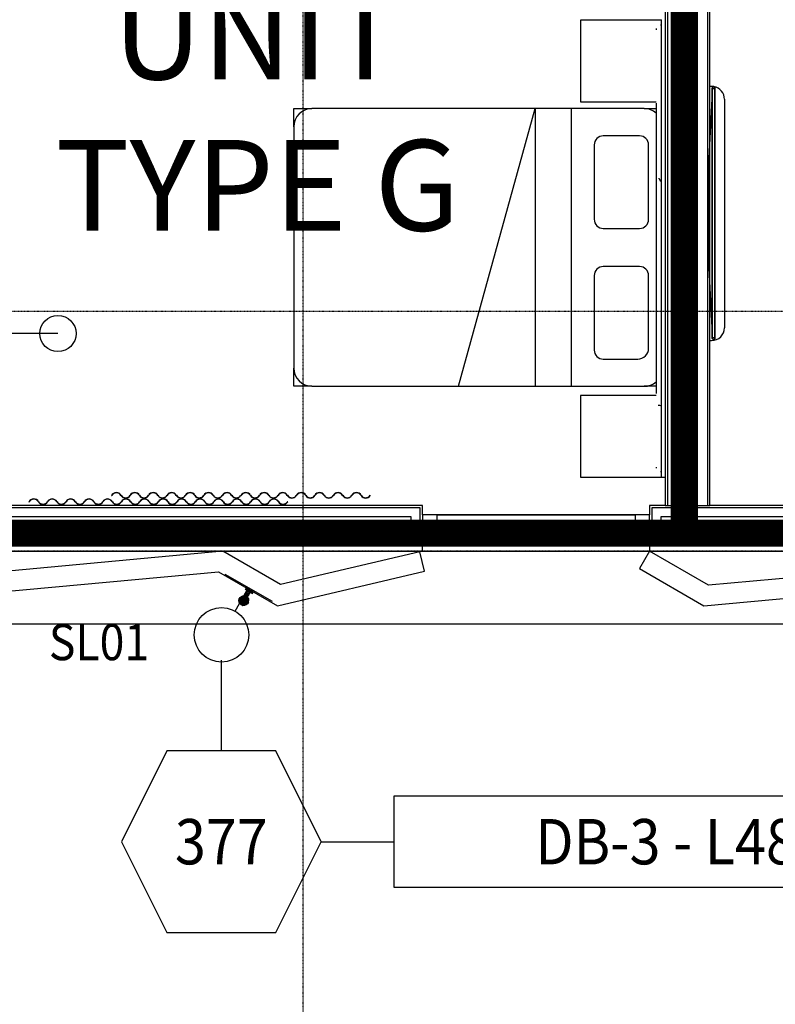
# Model space of a CAD drawing. Extents: x -6550 to 54150, y -7366 to 70929.
# Drawn here: x 29889 to 34052, y 47504 to 52929 of the extents above; entities that cross this region are included whole.
import ezdxf
from ezdxf.enums import TextEntityAlignment as Align

# ---------------------------------------------------------------- set-up
doc = ezdxf.new("R2010")
doc.units = 0
doc.linetypes.add('EDG-DASH-3', pattern=[4.5, 3, -1.5])
doc.linetypes.add('X-2499-2F$0$EDG-1DOT-2', pattern=[5, 2, -1.4, 0.2, -1.4])
for name, color, linetype in [('ARE-GEN', 7, 'EDG-DASH-3'), ('LIT-CIRC', 6, 'CONTINUOUS'), ('LIT-FITT', 6, 'CONTINUOUS'), ('NOT-50TXT', 6, 'CONTINUOUS'), ('POW-CIRC', 6, 'CONTINUOUS'), ('SYM-050', 6, 'CONTINUOUS'), ('SYM-ATT', 2, 'CONTINUOUS'), ('SYM-TEXT', 7, 'CONTINUOUS'), ('X-2499-2F$0$A-FLOR-OTLN', 11, 'CONTINUOUS'), ('X-2499-2F$0$A-GENM', 11, 'CONTINUOUS'), ('X-2499-2F$0$A-GENM-1', 11, 'CONTINUOUS'), ('X-2499-2F$0$A-GENM-2', 11, 'CONTINUOUS'), ('X-2499-2F$0$A-GENM-3', 11, 'CONTINUOUS'), ('X-2499-2F$0$A-GLAZ', 11, 'CONTINUOUS'), ('X-2499-2F$0$A-GLAZ-1', 11, 'CONTINUOUS'), ('X-2499-2F$0$A-WALL', 8, 'CONTINUOUS'), ('X-2499-2F$0$A-WALL-2', 8, 'CONTINUOUS'), ('X-2499-2F$0$E-LITE-EQPM', 11, 'CONTINUOUS'), ('X-2499-2F$0$I-FURN', 11, 'CONTINUOUS'), ('X-2499-2F$0$S-GRID-1', 133, 'X-2499-2F$0$EDG-1DOT-2'), ('X-XREF', 7, 'CONTINUOUS')]:
    doc.layers.add(name, color=color, linetype=linetype)
doc.styles.add('EDG', font='edg.shx', dxfattribs={"width": 0.9})
doc.styles.add('EDG-XBOLD', font='arialbd.ttf')

# ---------------------------------------------------------------- blocks, each defined once
blk = doc.blocks.new('X-2499-2F')
at = {"layer": 'X-2499-2F$0$A-FLOR-OTLN'}
for p, q in [((31000.2, -0.8), (28660.2, -0.7)), ((33358.4, -1), (31010.4, -0.8)), ((35697, -1.1), (33360.7, -1)), ((47907.8, -401.9), (17888.9, -400))]:
    blk.add_line(p, q, dxfattribs=at)
at = {"layer": 'X-2499-2F$0$A-GENM'}
for p, q in [((33425.1, 2899.1), (33420.2, 2899.1)), ((33425.1, 2469.1), (33425.1, 2929.1)), ((33395.1, 2469.1), (33395.1, 869.1)), ((33425.1, 869.1), (33425.1, 2469.1)), ((33409.2, 2056.5), (33409.6, 2055.6)), ((33409.6, 2055.6), (33410.1, 2054.8)), ((33410.1, 2054.8), (33410.6, 2053.9)), ((33410.6, 2053.9), (33411.1, 2053.1)), ((33411.1, 2053.1), (33411.6, 2052.2)), ((33411.6, 2052.2), (33412, 2051.3)), ((33412, 2051.3), (33412.5, 2050.5)), ((33412.5, 2050.5), (33413, 2049.6)), ((33413, 2049.6), (33413.5, 2048.8)), ((33413.5, 2048.8), (33414, 2047.9)), ((33414, 2047.9), (33414.5, 2047.1)), ((33414.5, 2047.1), (33415, 2046.2)), ((33415, 2046.2), (33415.5, 2045.4)), ((33415.5, 2045.4), (33416.1, 2044.5)), ((33416.1, 2044.5), (33416.6, 2043.7)), ((33416.6, 2043.7), (33417.1, 2042.8)), ((33417.1, 2042.8), (33417.6, 2041.9)), ((33417.6, 2041.9), (33418.1, 2041.1)), ((33418.1, 2041.1), (33418.6, 2040.2)), ((33418.6, 2040.2), (33419.1, 2039.4)), ((33419.1, 2039.4), (33419.7, 2038.5)), ((33419.7, 2038.5), (33420.2, 2037.7)), ((33425.1, 409.1), (33425.1, 869.1)), ((33407.1, 804.7), (33413.4, 804.3)), ((33413.4, 804.3), (33420.2, 804.2)), ((33420.2, 439.1), (33425.1, 439.1)), ((33425.1, 409.1), (33445.1, 409.1))]:
    blk.add_line(p, q, dxfattribs=at)
for points in [[(33396, 2880.5), (33395.4, 2878.4), (33395.1, 2876.2), (33395.1, 2874)], [(33395.1, 464.1), (33395.1, 461.9), (33395.4, 459.8), (33396, 457.7)]]:
    blk.add_open_spline(points, degree=3, dxfattribs=at)
at = {"layer": 'X-2499-2F$0$A-GENM-1'}
for p, q in [((33701.1, 2561), (33691.1, 2561)), ((33702.1, 2543), (33702.1, 2509.6)), ((33719.1, 2545.2), (33720.1, 2546.5)), ((33720.1, 1179.5), (33720.1, 2546.5)), ((33771.8, 2490.3), (33771.8, 1231.7)), ((33702.1, 1216.4), (33702.1, 1182.9)), ((33691.1, 1161), (33701.1, 1161)), ((33719.1, 1180.8), (33720.1, 1179.5))]:
    blk.add_line(p, q, dxfattribs=at)
for centre, start, end in [((33701.1, 2490.3), 81.857, 90), ((33701.1, 2490.3), 0, 79.9303), ((33701.1, 1231.7), 270, 0)]:
    blk.add_arc(centre, 70.7, start, end, dxfattribs=at)
at = {"layer": 'X-2499-2F$0$A-GENM-2'}
for p, q in [((33711.6, 2560.4), (33702.1, 2551.6)), ((33702.1, 2551.6), (33702.1, 2543)), ((33720.1, 2555.5), (33711.6, 2560.4)), ((33720.1, 2546.5), (33720.1, 2555.5)), ((33703.1, 2529.5), (33681.1, 2091.8)), ((33702.1, 2543), (33703.1, 2541.3)), ((33703.1, 2549.5), (33719.1, 2549.5)), ((33703.1, 2541.3), (33703.1, 2549.5)), ((33719.1, 2549.5), (33703.1, 2549.5)), ((33703.1, 2549.5), (33703.1, 1176.5)), ((33703.1, 1196.5), (33703.1, 2529.5)), ((33719.1, 2549.5), (33719.1, 2545.2)), ((33719.1, 1176.5), (33719.1, 2549.5)), ((33719.1, 2545.2), (33720.1, 2546.5)), ((33681.1, 2091.8), (33681.1, 1634.2)), ((33681.1, 1634.2), (33703.1, 1196.5)), ((33703.1, 1184.6), (33702.1, 1182.9)), ((33702.1, 1182.9), (33702.1, 1174.4)), ((33702.1, 1174.4), (33711.6, 1165.6)), ((33703.1, 1176.5), (33703.1, 1184.6)), ((33719.1, 1176.5), (33703.1, 1176.5)), ((33703.1, 1176.5), (33719.1, 1176.5)), ((33711.6, 1165.6), (33720.1, 1170.5)), ((33720.1, 1179.5), (33719.1, 1180.8)), ((33719.1, 1180.8), (33719.1, 1176.5)), ((33720.1, 1170.5), (33720.1, 1179.5))]:
    blk.add_line(p, q, dxfattribs=at)
at = {"layer": 'X-2499-2F$0$A-GENM-3'}
for p, q in [((29939.5, 272.6), (29941.4, 272.6)), ((30394.5, 307.6), (30396.4, 307.6)), ((30652.6, 272.6), (30651.2, 273.4)), ((30652.6, 272.6), (30654.4, 272.6)), ((31107.6, 307.6), (31106.2, 308.4)), ((31107.6, 307.6), (31109.4, 307.6)), ((31365.6, 272.6), (31364.2, 273.4)), ((31820.6, 307.6), (31819.2, 308.4))]:
    blk.add_line(p, q, dxfattribs=at)
for centre, radius, start, end in [((29966.8, 257.4), 31.1, 30.7622, 150.9609), ((29966.8, 257.4), 29.6, 30.7622, 149.2378), ((30017.6, 287.7), 29.6, 210.7622, 329.2378), ((30017.6, 287.7), 28, 210.7622, 329.2378), ((30068.4, 257.4), 31.1, 30.7622, 149.2378), ((30068.4, 257.4), 29.6, 30.7622, 149.2378), ((30119.2, 287.7), 29.6, 210.7622, 329.2378), ((30119.2, 287.7), 28, 210.7622, 329.2378), ((30170, 257.4), 31.1, 30.7622, 149.2378), ((30170, 257.4), 29.6, 30.7622, 149.2378), ((30220.8, 287.7), 29.6, 210.7622, 329.2378), ((30220.8, 287.7), 28, 210.7622, 329.2378), ((30271.6, 257.4), 31.1, 30.7622, 149.2378), ((30271.6, 257.4), 29.6, 30.7622, 149.2378), ((30322.4, 287.7), 29.6, 210.7622, 329.2378), ((30322.4, 287.7), 28, 210.7622, 329.2378), ((30373.2, 257.4), 31.1, 30.7622, 149.2378), ((30373.2, 257.4), 29.6, 30.7622, 149.2378), ((30421.8, 292.4), 31.1, 30.7622, 150.9609), ((30421.8, 292.4), 29.6, 30.7622, 149.2378), ((30424, 287.7), 29.6, 210.7622, 329.2378), ((30424, 287.7), 28, 210.7622, 329.2378), ((30472.6, 322.7), 29.6, 210.7622, 329.2378), ((30474.8, 257.4), 31.1, 30.7622, 149.2378), ((30472.6, 322.7), 28, 210.7622, 329.2378), ((30474.8, 257.4), 29.6, 30.7622, 149.2378), ((30523.4, 292.4), 31.1, 30.7622, 149.2378), ((30523.4, 292.4), 29.6, 30.7622, 149.2378), ((30525.6, 287.7), 29.6, 210.7622, 329.2378), ((30525.6, 287.7), 28, 210.7622, 329.2378), ((30574.2, 322.7), 29.6, 210.7622, 329.2378), ((30576.4, 257.4), 31.1, 30.7622, 149.2378), ((30574.2, 322.7), 28, 210.7622, 329.2378), ((30576.4, 257.4), 29.6, 30.7622, 149.2378), ((30625, 292.4), 31.1, 30.7622, 149.2378), ((30625, 292.4), 29.6, 30.7622, 149.2378), ((30627.2, 287.7), 29.6, 210.7622, 329.2378), ((30627.2, 287.7), 28, 210.7622, 329.2378), ((30675.8, 322.7), 29.6, 210.7622, 329.2378), ((30675.8, 322.7), 28, 210.7622, 329.2378), ((30679.8, 257.4), 31.1, 30.7622, 150.9609), ((30679.8, 257.4), 29.6, 30.7622, 149.2378), ((30726.6, 292.4), 31.1, 30.7622, 149.2378), ((30726.6, 292.4), 29.6, 30.7622, 149.2378), ((30730.6, 287.7), 29.6, 210.7622, 329.2378), ((30730.6, 287.7), 28, 210.7622, 329.2378), ((30777.4, 322.7), 29.6, 210.7622, 329.2378), ((30777.4, 322.7), 28, 210.7622, 329.2378), ((30781.4, 257.4), 31.1, 30.7622, 149.2378), ((30781.4, 257.4), 29.6, 30.7622, 149.2378), ((30828.2, 292.4), 31.1, 30.7622, 149.2378), ((30828.2, 292.4), 29.6, 30.7622, 149.2378), ((30832.2, 287.7), 29.6, 210.7622, 329.2378), ((30832.2, 287.7), 28, 210.7622, 329.2378), ((30879, 322.7), 29.6, 210.7622, 329.2378), ((30879, 322.7), 28, 210.7622, 329.2378), ((30883, 257.4), 31.1, 30.7622, 149.2378), ((30883, 257.4), 29.6, 30.7622, 149.2378), ((30929.8, 292.4), 31.1, 30.7622, 149.2378), ((30929.8, 292.4), 29.6, 30.7622, 149.2378), ((30933.8, 287.7), 29.6, 210.7622, 329.2378), ((30933.8, 287.7), 28, 210.7622, 329.2378), ((30980.6, 322.7), 29.6, 210.7622, 329.2378), ((30980.6, 322.7), 28, 210.7622, 329.2378), ((30984.6, 257.4), 31.1, 30.7622, 149.2378), ((30984.6, 257.4), 29.6, 30.7622, 149.2378), ((31031.4, 292.4), 31.1, 30.7622, 149.2378), ((31031.4, 292.4), 29.6, 30.7622, 149.2378), ((31035.4, 287.7), 29.6, 210.7622, 329.2378), ((31035.4, 287.7), 28, 210.7622, 329.2378), ((31082.2, 322.7), 29.6, 210.7622, 329.2378), ((31082.2, 322.7), 28, 210.7622, 329.2378), ((31086.2, 257.4), 31.1, 30.7622, 149.2378), ((31086.2, 257.4), 29.6, 30.7622, 149.2378), ((31134.8, 292.4), 31.1, 30.7622, 150.9609), ((31134.8, 292.4), 29.6, 30.7622, 149.2378), ((31137, 287.7), 29.6, 210.7622, 329.2378), ((31137, 287.7), 28, 210.7622, 329.2378), ((31185.6, 322.7), 29.6, 210.7622, 329.2378), ((31187.8, 257.4), 31.1, 30.7622, 149.2378), ((31185.6, 322.7), 28, 210.7622, 329.2378), ((31187.8, 257.4), 29.6, 30.7622, 149.2378), ((31236.4, 292.4), 31.1, 30.7622, 149.2378), ((31236.4, 292.4), 29.6, 30.7622, 149.2378), ((31238.6, 287.7), 29.6, 210.7622, 329.2378), ((31238.6, 287.7), 28, 210.7622, 329.2378), ((31287.2, 322.7), 29.6, 210.7622, 329.2378), ((31289.4, 257.4), 31.1, 30.7622, 149.2378), ((31287.2, 322.7), 28, 210.7622, 329.2378), ((31289.4, 257.4), 29.6, 30.7622, 149.2378), ((31338, 292.4), 31.1, 30.7622, 149.2378), ((31338, 292.4), 29.6, 30.7622, 149.2378), ((31340.2, 287.7), 29.6, 210.7622, 329.2378), ((31340.2, 287.7), 28, 210.7622, 329.2378), ((31388.8, 322.7), 29.6, 210.7622, 329.2378), ((31388.8, 322.7), 28, 210.7622, 329.2378), ((31439.6, 292.4), 31.1, 30.7622, 149.2378), ((31439.6, 292.4), 29.6, 30.7622, 149.2378), ((31490.4, 322.7), 29.6, 210.7622, 329.2378), ((31490.4, 322.7), 28, 210.7622, 329.2378), ((31541.2, 292.4), 31.1, 30.7622, 149.2378), ((31541.2, 292.4), 29.6, 30.7622, 149.2378), ((31592, 322.7), 29.6, 210.7622, 329.2378), ((31592, 322.7), 28, 210.7622, 329.2378), ((31642.8, 292.4), 31.1, 30.7622, 149.2378), ((31642.8, 292.4), 29.6, 30.7622, 149.2378), ((31693.6, 322.7), 29.6, 210.7622, 329.2378), ((31693.6, 322.7), 28, 210.7622, 329.2378), ((31744.4, 292.4), 31.1, 30.7622, 149.2378), ((31744.4, 292.4), 29.6, 30.7622, 149.2378), ((31795.2, 322.7), 29.6, 210.7622, 329.2378), ((31795.2, 322.7), 28, 210.7622, 329.2378)]:
    blk.add_arc(centre, radius, start, end, dxfattribs=at)
at = {"layer": 'X-2499-2F$0$A-GLAZ'}
for p, q in [((33359, 201.5), (32109, 201.5)), ((32189, 51.5), (32189, 201.5)), ((32189, 201.5), (33279, 201.5)), ((33279, 201.5), (33279, 51.5)), ((33279, 131.7), (32189, 131.7)), ((32189, 121.3), (33279, 121.3)), ((32109, 51.5), (33359, 51.5)), ((33279, 51.5), (32189, 51.5))]:
    blk.add_line(p, q, dxfattribs=at)
at = {"layer": 'X-2499-2F$0$A-GLAZ-1'}
for p, q in [((32189, 201.5), (32109, 201.5)), ((32109, 201.5), (32109, 51.5)), ((32189, 51.5), (32189, 201.5)), ((33359, 201.5), (33279, 201.5)), ((33279, 201.5), (33279, 51.5)), ((33359, 51.5), (33359, 201.5)), ((33279, 131.7), (32189, 131.7)), ((32189, 131.7), (32189, 121.3)), ((32189, 121.3), (33279, 121.3)), ((33279, 121.3), (33279, 131.7)), ((32109, 51.5), (32189, 51.5)), ((33279, 51.5), (33359, 51.5))]:
    blk.add_line(p, q, dxfattribs=at)
at = {"layer": 'X-2499-2F$0$A-WALL'}
for p, q in [((33678.1, 6970), (33678.1, 253)), ((33458.1, 4199), (33458.1, 253)), ((33522.1, 3199), (33522.1, 190)), ((33555.6, 3199), (33555.6, 190)), ((33580.6, 3199), (33580.6, 190)), ((33614.1, 3199), (33614.1, 190)), ((32096, 240), (28914.1, 240)), ((32096, 126.5), (32096, 240)), ((33372, 240), (33372, 126.5)), ((33522.1, 240), (33372, 240)), ((33445.1, 253), (33522.1, 253)), ((33614.1, 253), (33691.1, 253)), ((35696, 240), (33614.1, 240)), ((32046, 190), (28722, 190)), ((32046, 126.5), (32046, 190)), ((33422, 190), (33422, 126.5)), ((35646, 190), (33422, 190)), ((32046, 126.5), (32109, 126.5)), ((33359, 126.5), (33422, 126.5))]:
    blk.add_line(p, q, dxfattribs=at)
at = {"layer": 'X-2499-2F$0$A-WALL-2'}
for p, q in [((33445.1, 7151), (33445.1, 253)), ((33691.1, 253), (33691.1, 6957)), ((32109, 253), (28991.1, 253)), ((32109, 201.5), (32109, 253)), ((33445.1, 253), (33359, 253)), ((33359, 253), (33359, 201.5)), ((35709, 253), (33691.1, 253)), ((28659, 0), (32109, 0)), ((31009, 0), (28983.3, -187.2)), ((31325.9, -182.9), (31009, 0)), ((32109, 0), (32109, 51.5)), ((33359, 0), (33304, -95.3)), ((33359, 51.5), (33359, 0)), ((33359, 0), (35709, 0)), ((33683.3, -187.2), (33359, 0)), ((35709, 0), (33683.3, -187.2)), ((32094, -2.4), (31325.9, -182.9)), ((32119.1, -109.5), (32094, -2.4)), ((33304, -95.3), (33658.6, -300)), ((28958.6, -300), (30984.3, -112.8)), ((30984.3, -112.8), (31308.6, -300)), ((31308.6, -300), (32119.1, -109.5)), ((33658.6, -300), (35719.1, -109.5))]:
    blk.add_line(p, q, dxfattribs=at)
at = {"layer": 'X-2499-2F$0$E-LITE-EQPM'}
for p, q in [((31134, -210.9), (31138.4, -202.9)), ((31152.4, -221.9), (31134, -210.9)), ((31152.4, -221.9), (31134, -210.9)), ((31136.2, -212.2), (31134, -210.9)), ((31136.2, -212.2), (31138.4, -202.9)), ((31136.2, -212.2), (31140.7, -204.2)), ((31140.4, -214.6), (31136.2, -212.2)), ((31152.4, -221.9), (31136.2, -212.2)), ((31152.4, -221.9), (31136.2, -212.2)), ((31140.7, -204.2), (31138.4, -202.9)), ((31139.8, -202.5), (31139.3, -203.4)), ((31141.4, -204.6), (31139.3, -203.4)), ((31139.3, -203.4), (31141.9, -203.8)), ((31141.4, -204.6), (31139.8, -202.5)), ((31140.4, -214.6), (31140.7, -204.2)), ((31140.4, -214.6), (31144.9, -206.6)), ((31146.1, -217.9), (31140.4, -214.6)), ((31140.4, -214.6), (31152.4, -221.9)), ((31152.4, -221.9), (31140.4, -214.6)), ((31144.9, -206.6), (31140.7, -204.2)), ((31141.4, -204.6), (31141.9, -203.8)), ((31141.4, -204.6), (31141.9, -203.8)), ((31141.4, -204.6), (31146, -206.1)), ((31145.5, -207), (31141.9, -203.8)), ((31150.6, -209.9), (31144.9, -206.6)), ((31146.1, -217.9), (31144.9, -206.6)), ((31145.5, -207), (31146, -206.1)), ((31150.9, -210.1), (31146, -206.1)), ((31150.6, -209.9), (31146.1, -217.9)), ((31150.6, -209.9), (31157.2, -213.7)), ((31152.6, -221.6), (31150.6, -209.9)), ((31151.4, -209.3), (31150.9, -210.1)), ((31157.2, -213.7), (31151.4, -209.3)), ((31152.6, -221.6), (31157.2, -213.7)), ((31157.2, -213.7), (31157.7, -212.8)), ((31157.2, -213.7), (31163.7, -217.5)), ((31159.1, -225.3), (31157.2, -213.7)), ((31157.7, -212.8), (31163.4, -217.3)), ((31163.9, -216.4), (31163.4, -217.3)), ((31168.8, -220.4), (31163.9, -216.4)), ((31097, -271.6), (31098.7, -262.4)), ((31097, -271.6), (31100.7, -263.2)), ((31098.7, -262.4), (31103.3, -254.4)), ((31098.7, -262.4), (31105, -255.8)), ((31098.7, -262.4), (31100.7, -263.2)), ((31099.2, -271.6), (31100.7, -263.2)), ((31099.2, -271.6), (31104, -264.4)), ((31100.7, -263.2), (31105, -255.8)), ((31100.7, -263.2), (31104, -264.4)), ((31101.1, -262.9), (31107.7, -258.1)), ((31113.3, -253.4), (31102.8, -271.6)), ((31102.8, -271.6), (31107.7, -258.1)), ((31102.8, -271.6), (31104, -264.4)), ((31104, -264.4), (31102.8, -271.6)), ((31103.3, -254.4), (31110.4, -248.4)), ((31103.3, -254.4), (31111.5, -250.3)), ((31103.3, -254.4), (31105, -255.8)), ((31120.1, -250.9), (31104, -278.7)), ((31104, -278.7), (31113.3, -253.4)), ((31104, -264.4), (31107.7, -258.1)), ((31104, -264.4), (31107.7, -258.1)), ((31105, -255.8), (31111.5, -250.3)), ((31105, -255.8), (31113.3, -253.4)), ((31105, -255.8), (31107.7, -258.1)), ((31127.4, -250.9), (31107.7, -285.1)), ((31107.7, -285.1), (31120.1, -250.9)), ((31107.7, -258.1), (31113.3, -253.4)), ((31113.3, -253.4), (31107.7, -258.1)), ((31110.4, -248.4), (31119.1, -245.3)), ((31110.4, -248.4), (31119.5, -247.4)), ((31111.5, -250.3), (31110.4, -248.4)), ((31111.5, -250.3), (31119.5, -247.4)), ((31111.5, -250.3), (31113.3, -253.4)), ((31111.5, -250.3), (31120.1, -250.9)), ((31113.3, -253.4), (31120.1, -250.9)), ((31120.1, -250.9), (31113.3, -253.4)), ((31113.3, -289.7), (31127.4, -250.9)), ((31113.3, -289.7), (31134.3, -253.4)), ((31119.1, -245.3), (31128.4, -245.3)), ((31119.1, -245.3), (31128, -247.4)), ((31119.1, -245.3), (31119.5, -247.4)), ((31120.1, -250.9), (31119.5, -247.4)), ((31128, -247.4), (31119.5, -247.4)), ((31119.5, -247.4), (31127.4, -250.9)), ((31120.1, -250.9), (31127.4, -250.9)), ((31127.4, -250.9), (31120.1, -250.9)), ((31120.1, -292.2), (31134.3, -253.4)), ((31120.1, -292.2), (31139.8, -258.1)), ((31128, -247.4), (31127.4, -250.9)), ((31127.4, -250.9), (31134.3, -253.4)), ((31127.4, -250.9), (31134.3, -253.4)), ((31139.8, -258.1), (31127.4, -292.2)), ((31127.4, -292.2), (31143.5, -264.4)), ((31128, -247.4), (31128.4, -245.3)), ((31128, -247.4), (31134.3, -253.4)), ((31128, -247.4), (31136, -250.3)), ((31137.1, -248.4), (31128.4, -245.3)), ((31129, -246.9), (31132.1, -242)), ((31129, -246.5), (31132.1, -242)), ((31129, -246.9), (31131.4, -243.4)), ((31129, -246.8), (31131.4, -243.4)), ((31130.6, -244.4), (31129, -246.5)), ((31130.7, -244.5), (31129, -246.7)), ((31129, -246.8), (31130.7, -244.5)), ((31130.7, -244.5), (31129, -246.7)), ((31130.5, -244.6), (31129, -246.6)), ((31130.3, -246.5), (31136, -250.3)), ((31130.7, -246.7), (31138.6, -245.8)), ((31132.1, -242), (31138.6, -245.8)), ((31134.1, -238.6), (31132.5, -241.4)), ((31139, -245.1), (31132.5, -241.4)), ((31132.5, -241.4), (31134.3, -243.3)), ((31134.1, -238.6), (31135.9, -235.5)), ((31139, -245.1), (31134.1, -238.6)), ((31134.1, -238.6), (31140.6, -242.4)), ((31134.3, -253.4), (31136, -250.3)), ((31134.3, -253.4), (31139.8, -258.1)), ((31134.3, -253.4), (31139.8, -258.1)), ((31134.3, -289.7), (31143.5, -264.4)), ((31135.5, -248.4), (31136.9, -248.8)), ((31137.7, -232.4), (31135.9, -235.5)), ((31140.6, -242.4), (31135.9, -235.5)), ((31142.4, -239.3), (31135.9, -235.5)), ((31137.1, -248.4), (31136, -250.3)), ((31142.5, -255.8), (31136, -250.3)), ((31136, -250.3), (31139.8, -258.1)), ((31138.6, -245.8), (31136.9, -248.8)), ((31137.1, -248.4), (31144.2, -254.4)), ((31137.1, -248.4), (31142.5, -255.8)), ((31137.2, -248.2), (31143.7, -252)), ((31137.2, -248.2), (31143.7, -252)), ((31139.3, -229.7), (31137.7, -232.4)), ((31144.2, -236.1), (31137.7, -232.4)), ((31137.7, -232.4), (31142.4, -239.3)), ((31137.9, -247.1), (31144.4, -250.9)), ((31137.9, -247.1), (31143.7, -252)), ((31139, -245.1), (31140.6, -242.4)), ((31140.6, -242.4), (31139, -245.1)), ((31139, -245.1), (31145.5, -248.9)), ((31139, -245.1), (31144.4, -250.9)), ((31144.2, -236.1), (31139.3, -229.7)), ((31139.3, -229.7), (31145.8, -233.4)), ((31142.5, -255.8), (31139.8, -258.1)), ((31139.8, -258.1), (31143.5, -264.4)), ((31139.8, -258.1), (31143.5, -264.4)), ((31139.9, -228.6), (31145.9, -218.2)), ((31139.9, -228.6), (31158.9, -225.7)), ((31139.9, -228.6), (31146.4, -232.3)), ((31146.4, -232.3), (31139.9, -228.6)), ((31140.5, -227.6), (31141.1, -226.6)), ((31140.6, -242.4), (31142.4, -239.3)), ((31140.6, -242.4), (31142.4, -239.3)), ((31140.6, -242.4), (31145.5, -248.9)), ((31140.6, -242.4), (31147.1, -246.1)), ((31140.7, -227.2), (31141.4, -226)), ((31144.2, -236.1), (31142.4, -239.3)), ((31144.2, -236.1), (31142.4, -239.3)), ((31142.4, -239.3), (31148.9, -243)), ((31142.4, -239.3), (31147.1, -246.1)), ((31142.5, -255.8), (31144.2, -254.4)), ((31142.5, -255.8), (31143.5, -264.4)), ((31142.5, -255.8), (31146.8, -263.2)), ((31145.8, -233.4), (31143, -230.4)), ((31143.5, -264.4), (31146.8, -263.2)), ((31143.5, -264.4), (31144.8, -271.6)), ((31143.5, -264.4), (31144.8, -271.6)), ((31144.4, -250.9), (31143.7, -252)), ((31144.2, -236.1), (31145.8, -233.4)), ((31145.8, -233.4), (31144.2, -236.1)), ((31150.7, -239.9), (31144.2, -236.1)), ((31144.2, -236.1), (31148.9, -243)), ((31144.2, -254.4), (31148.9, -262.4)), ((31144.2, -254.4), (31146.8, -263.2)), ((31145.5, -248.9), (31144.4, -250.9)), ((31146.8, -263.2), (31144.8, -271.6)), ((31145.5, -248.9), (31147.1, -246.1)), ((31150.7, -239.9), (31145.8, -233.4)), ((31145.8, -233.4), (31152.3, -237.2)), ((31145.9, -218.2), (31158.9, -225.7)), ((31158.9, -225.7), (31146, -233)), ((31146.4, -232.3), (31146, -233)), ((31146, -233), (31152.5, -236.8)), ((31152.6, -221.6), (31146.1, -217.9)), ((31146.1, -217.9), (31152.4, -221.9)), ((31152.4, -221.9), (31146.1, -217.9)), ((31146.4, -232.3), (31158.9, -225.7)), ((31148.9, -262.4), (31146.8, -263.2)), ((31148.3, -271.6), (31146.8, -263.2)), ((31148.9, -243), (31147.1, -246.1)), ((31148.9, -262.4), (31148.3, -271.6)), ((31150.7, -239.9), (31148.9, -243)), ((31148.9, -262.4), (31150.5, -271.6)), ((31150.7, -239.9), (31152.3, -237.2)), ((31152.6, -221.6), (31152.4, -221.9)), ((31152.4, -221.9), (31152.6, -221.6)), ((31152.4, -221.9), (31171.2, -232.4)), ((31152.4, -221.9), (31171.2, -232.4)), ((31152.4, -221.9), (31159.1, -225.3)), ((31152.4, -221.9), (31164.7, -228.6)), ((31152.4, -221.9), (31169, -231.1)), ((31152.4, -221.9), (31169, -231.1)), ((31152.4, -221.9), (31164.7, -228.6)), ((31152.4, -221.9), (31159.1, -225.3)), ((31158.9, -225.7), (31152.5, -236.8)), ((31152.6, -221.6), (31159.1, -225.3)), ((31159.1, -225.3), (31163.7, -217.5)), ((31164.7, -228.6), (31159.1, -225.3)), ((31169.4, -220.8), (31163.7, -217.5)), ((31164.7, -228.6), (31163.7, -217.5)), ((31169.4, -220.8), (31164.7, -228.6)), ((31169, -231.1), (31164.7, -228.6)), ((31169.3, -219.6), (31168.8, -220.4)), ((31168.8, -220.4), (31173.4, -221.9)), ((31169, -231.1), (31169.4, -220.8)), ((31169, -231.1), (31173.6, -223.2)), ((31171.2, -232.4), (31169, -231.1)), ((31172.9, -222.8), (31169.3, -219.6)), ((31173.6, -223.2), (31169.4, -220.8)), ((31171.2, -232.4), (31173.6, -223.2)), ((31171.2, -232.4), (31175.9, -224.5)), ((31172.9, -222.8), (31173.4, -221.9)), ((31172.9, -222.8), (31173.4, -221.9)), ((31175, -224), (31172.9, -222.8)), ((31172.9, -222.8), (31175.5, -223.2)), ((31175, -224), (31173.4, -221.9)), ((31175.9, -224.5), (31173.6, -223.2)), ((31175.5, -223.2), (31175, -224)), ((31098.7, -280.7), (31097, -271.6)), ((31099.2, -271.6), (31097, -271.6)), ((31098.7, -280.7), (31099.2, -271.6)), ((31100.7, -279.9), (31098.7, -280.7)), ((31103.3, -288.7), (31098.7, -280.7)), ((31100.7, -279.9), (31099.2, -271.6)), ((31102.8, -271.6), (31099.2, -271.6)), ((31100.7, -279.9), (31102.8, -271.6)), ((31100.7, -279.9), (31104, -278.7)), ((31105, -287.3), (31100.7, -279.9)), ((31103.3, -288.7), (31100.7, -279.9)), ((31104, -278.7), (31102.8, -271.6)), ((31104, -278.7), (31102.8, -271.6)), ((31105, -287.3), (31103.3, -288.7)), ((31110.4, -294.7), (31103.3, -288.7)), ((31107.7, -285.1), (31104, -278.7)), ((31105, -287.3), (31104, -278.7)), ((31107.7, -285.1), (31104, -278.7)), ((31105, -287.3), (31107.7, -285.1)), ((31110.4, -294.7), (31105, -287.3)), ((31105, -287.3), (31111.5, -292.8)), ((31113.3, -289.7), (31107.7, -285.1)), ((31111.5, -292.8), (31107.7, -285.1)), ((31113.3, -289.7), (31107.7, -285.1)), ((31110.4, -294.7), (31111.5, -292.8)), ((31110.4, -294.7), (31119.1, -297.9)), ((31113.3, -289.7), (31111.5, -292.8)), ((31111.5, -292.8), (31119.5, -295.7)), ((31111.5, -292.8), (31119.1, -297.9)), ((31113.3, -289.7), (31120.1, -292.2)), ((31113.3, -289.7), (31119.5, -295.7)), ((31113.3, -289.7), (31120.1, -292.2)), ((31119.5, -295.7), (31119.1, -297.9)), ((31128.4, -297.9), (31119.1, -297.9)), ((31120.1, -292.2), (31119.5, -295.7)), ((31128, -295.7), (31119.5, -295.7)), ((31128.4, -297.9), (31119.5, -295.7)), ((31127.4, -292.2), (31120.1, -292.2)), ((31128, -295.7), (31120.1, -292.2)), ((31120.1, -292.2), (31127.4, -292.2)), ((31134.3, -289.7), (31127.4, -292.2)), ((31127.4, -292.2), (31134.3, -289.7)), ((31136, -292.8), (31127.4, -292.2)), ((31128, -295.7), (31127.4, -292.2)), ((31136, -292.8), (31128, -295.7)), ((31137.1, -294.7), (31128, -295.7)), ((31128, -295.7), (31128.4, -297.9)), ((31137.1, -294.7), (31128.4, -297.9)), ((31134.3, -289.7), (31144.8, -271.6)), ((31139.8, -285.1), (31134.3, -289.7)), ((31134.3, -289.7), (31139.8, -285.1)), ((31142.5, -287.3), (31134.3, -289.7)), ((31136, -292.8), (31134.3, -289.7)), ((31142.5, -287.3), (31136, -292.8)), ((31144.2, -288.7), (31136, -292.8)), ((31136, -292.8), (31137.1, -294.7)), ((31144.2, -288.7), (31137.1, -294.7)), ((31144.8, -271.6), (31139.8, -285.1)), ((31143.5, -278.7), (31139.8, -285.1)), ((31143.5, -278.7), (31139.8, -285.1)), ((31146.8, -279.9), (31139.8, -285.1)), ((31139.8, -285.1), (31142.5, -287.3)), ((31146.8, -279.9), (31142.5, -287.3)), ((31148.9, -280.7), (31142.5, -287.3)), ((31144.2, -288.7), (31142.5, -287.3)), ((31144.8, -271.6), (31143.5, -278.7)), ((31148.3, -271.6), (31143.5, -278.7)), ((31143.5, -278.7), (31144.8, -271.6)), ((31146.8, -279.9), (31143.5, -278.7)), ((31148.9, -280.7), (31144.2, -288.7)), ((31148.3, -271.6), (31144.8, -271.6)), ((31148.3, -271.6), (31146.8, -279.9)), ((31150.5, -271.6), (31146.8, -279.9)), ((31148.9, -280.7), (31146.8, -279.9)), ((31148.3, -271.6), (31150.5, -271.6)), ((31148.9, -280.7), (31150.5, -271.6))]:
    blk.add_line(p, q, dxfattribs=at)
at = {"layer": 'X-2499-2F$0$I-FURN'}
for p, q in [((33425.1, 2926), (32979, 2926)), ((32979, 2926), (32979, 2476)), ((32979, 2476), (33395.2, 2476)), ((31399, 2439.1), (31499, 2439.1)), ((31399, 2339.1), (31399, 2439.1)), ((33329, 2439.1), (31499, 2439.1)), ((32307.4, 909.1), (32729, 2439.1)), ((32729, 2439.1), (32729, 909.1)), ((32929, 909.1), (32929, 2439.1)), ((33329, 2439.1), (33395.1, 2439.1)), ((31399, 2339.1), (31399, 1009.1)), ((33304, 2289.1), (33104, 2289.1)), ((33054, 2239.1), (33054, 1829.1)), ((33354, 1829.1), (33354, 2239.1)), ((33104, 1779.1), (33304, 1779.1)), ((33054, 1519.1), (33054, 1109.1)), ((33304, 1569.1), (33104, 1569.1)), ((33354, 1119.1), (33354, 1519.1)), ((33104, 1059.1), (33294, 1059.1)), ((31399, 909.1), (31399, 1009.1)), ((31499, 909.1), (31399, 909.1)), ((31499, 909.1), (33329, 909.1)), ((33395.1, 909.1), (33329, 909.1)), ((33395.2, 859.1), (32979, 859.1)), ((32979, 859.1), (32979, 409.1)), ((32979, 409.1), (33425.1, 409.1))]:
    blk.add_line(p, q, dxfattribs=at)
for centre, radius, start, end in [((31499, 2339.1), 100, 90, 180), ((33329, 2339.1), 100, 48.3178, 90), ((33104, 2239.1), 50, 90, 180), ((33304, 2239.1), 50, 0, 90), ((33104, 1829.1), 50, 180, 270), ((33304, 1829.1), 50, 270, 0), ((33104, 1519.1), 50, 90, 180), ((33304, 1519.1), 50, 0, 90), ((33104, 1109.1), 50, 180, 270), ((33294, 1119.1), 60, 270, 0), ((31499, 1009.1), 100, 180, 270), ((33329, 1009.1), 100, 270, 311.6607)]:
    blk.add_arc(centre, radius, start, end, dxfattribs=at)
at = {"layer": 'X-2499-2F$0$S-GRID-1'}
for p, q in [((31451.1, -7365.7), (31451.1, 19811.2)), ((52210.2, 1321), (-811.8, 1321)), ((52210.2, 0), (-811.8, 0))]:
    blk.add_line(p, q, dxfattribs=at)
blk = doc.blocks.new('LIT-WALL')
at = {"layer": 'SYM-050', "color": 0, "linetype": 'ByBlock'}
for points in [[(0, 150), (0, 0)], [(150, 0), (-150, 0)]]:
    blk.add_lwpolyline(points, dxfattribs=at)
blk.add_circle((0, 300), 150, dxfattribs=at)
at = {"layer": 'SYM-ATT', "linetype": 'ByBlock', "style": 'EDG', "width": 0.9}
for tag, p in [('MOUNT', (150, 750)), ('TYPE', (150, 450))]:
    blk.add_attdef(tag, p, '', height=200, dxfattribs=at)
at = {"layer": 'SYM-ATT', "color": 255, "linetype": 'ByBlock', "style": 'EDG', "width": 0.9}
for tag, flags in [('CHAN', 3), ('RATING', 3), ('EQUIP', 3), ('NAME', 3), ('ID', 9)]:
    blk.add_attdef(tag, (0, 300), '', height=200, dxfattribs=dict(at, flags=flags))
at = {"layer": 'SYM-TEXT', "color": 255, "linetype": 'ByBlock', "style": 'EDG', "width": 0.9, "flags": 3}
blk.add_attdef('TEXT', (0, 300), '', height=200, dxfattribs=at)
blk = doc.blocks.new('REF-CHAN')
at = {"layer": 'SYM-050', "color": 0, "linetype": 'ByBlock'}
blk.add_lwpolyline([(-300, 500), (300, 500), (550, 0), (300, -500), (-300, -500), (-550, 0)], close=True, dxfattribs=at)
at = {"layer": 'SYM-ATT', "linetype": 'ByBlock', "style": 'EDG', "width": 0.9}
blk.add_attdef('EQUIP', (650, 100), '', height=200, dxfattribs=at)
at = {"layer": 'SYM-ATT', "color": 255, "linetype": 'ByBlock', "style": 'EDG', "width": 0.9}
for tag, flags in [('TYPE', 3), ('RATING', 3), ('MOUNT', 3), ('NAME', 3), ('ID', 9)]:
    blk.add_attdef(tag, (0, 0), '', height=200, dxfattribs=dict(at, flags=flags))
at = {"layer": 'SYM-ATT', "linetype": 'ByBlock', "style": 'EDG', "width": 0.9}
blk.add_attdef('CHAN', text='', height=250, dxfattribs=at).set_placement((0, 0), align=Align.MIDDLE_CENTER)
at = {"layer": 'SYM-TEXT', "color": 255, "linetype": 'ByBlock', "style": 'EDG', "width": 0.9, "flags": 3}
blk.add_attdef('TEXT', (0, 0), '', height=200, dxfattribs=at)
blk = doc.blocks.new('REF-CIRC')
at = {"layer": 'SYM-050', "color": 0, "linetype": 'ByBlock'}
blk.add_lwpolyline([(-1500, 250), (1500, 250), (1500, -250), (-1500, -250)], close=True, dxfattribs=at)
at = {"layer": 'SYM-ATT', "linetype": 'ByBlock', "style": 'EDG', "width": 0.9}
for tag, height, p in [('EQUIP', 200, (0, 450)), ('CHAN', 250, (0, 0))]:
    blk.add_attdef(tag, text='', height=height, dxfattribs=at).set_placement(p, align=Align.MIDDLE_CENTER)
at = {"layer": 'SYM-ATT', "color": 255, "linetype": 'ByBlock', "style": 'EDG', "width": 0.9}
for tag, flags in [('TYPE', 3), ('RATING', 3), ('MOUNT', 3), ('NAME', 3), ('ID', 9)]:
    blk.add_attdef(tag, (0, 0), '', height=200, dxfattribs=dict(at, flags=flags))
at = {"layer": 'SYM-TEXT', "color": 255, "linetype": 'ByBlock', "style": 'EDG', "width": 0.9, "flags": 3}
blk.add_attdef('TEXT', (0, 0), '', height=200, dxfattribs=at)

msp = doc.modelspace()

# ---------------------------------------------------------------- linework, layer by layer
at = {"layer": 'ARE-GEN', "const_width": 150}
for points in [[(18000, 50100), (48000, 50100), (48000, 57000)], [(33550, 57000), (33550, 50100)]]:
    msp.add_lwpolyline(points, dxfattribs=at)
at = {"layer": 'LIT-CIRC'}
for points in [[(31000, 49400), (31000, 48900)], [(31550, 48400), (31950, 48400)]]:
    msp.add_lwpolyline(points, dxfattribs=at)
at = {"layer": 'POW-CIRC'}
msp.add_lwpolyline([(30100, 51200), (26850, 51200)], dxfattribs=at)
msp.add_circle((30100, 51200), 100, dxfattribs=at)

# ---------------------------------------------------------------- block references
at = {"layer": 'LIT-CIRC'}
ref = msp.add_blockref('REF-CHAN', (31000, 48400), dxfattribs=dict(at, xscale=-1))
ref.add_attrib('CHAN', '377', dxfattribs={"layer": 'SYM-ATT', "linetype": 'ByBlock', "height": 250, "style": 'EDG', "width": 0.9}).set_placement((31000, 48400), align=Align.MIDDLE_CENTER)
ref = msp.add_blockref('REF-CIRC', (33450, 48400), dxfattribs=dict(at, xscale=-1))
ref.add_attrib('CHAN', 'DB-3 - L48', dxfattribs={"layer": 'SYM-ATT', "linetype": 'ByBlock', "height": 250, "style": 'EDG', "width": 0.9}).set_placement((33450, 48400), align=Align.MIDDLE_CENTER)
at = {"layer": 'LIT-FITT'}
ref = msp.add_blockref('LIT-WALL', (31150, 49800), dxfattribs=dict(at, rotation=150.2551187030578))
ref.add_attrib('TYPE', 'SL01', (30050, 49400), dxfattribs={"layer": 'SYM-ATT', "linetype": 'ByBlock', "height": 200, "style": 'EDG', "width": 0.9})
at = {"layer": 'X-XREF'}
msp.add_blockref('X-2499-2F', (0, 50000), dxfattribs=at)

# ---------------------------------------------------------------- texts
at = {"layer": 'NOT-50TXT', "insert": (31200, 52433.2), "char_height": 500, "attachment_point": 5, "style": 'EDG-XBOLD'}
msp.add_mtext_dynamic_manual_height_columns('UNIT TYPE G', width=2750, gutter_width=2500, heights=[0], dxfattribs=at)

doc.saveas('drawing.dxf')
